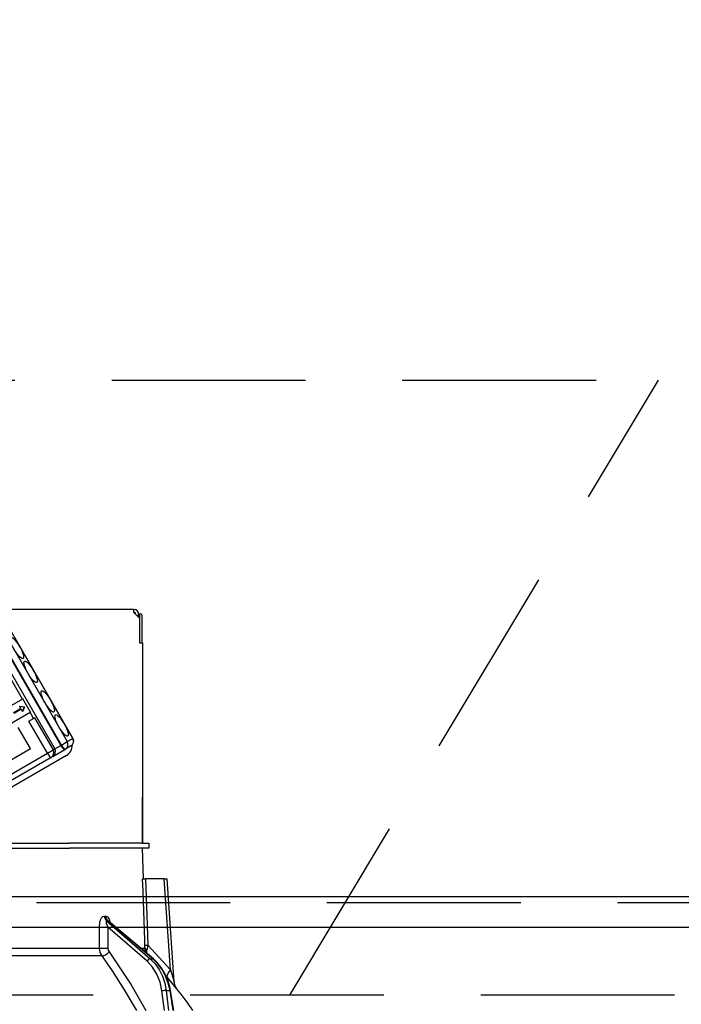
# Model space of a CAD drawing. Units: millimetres. Extents: x 210 to 6060, y -676 to 4222.
# Drawn here: x 1924 to 2032, y 2661 to 2821 of the extents above; entities that cross this region are included whole.
import ezdxf

# ---------------------------------------------------------------- set-up
doc = ezdxf.new("R2010")
doc.units = ezdxf.units.MM
doc.header["$LTSCALE"] = 3.75
doc.linetypes.add('HIDDEN', pattern=[12.6, 8.4, -4.2])
for name, color, linetype, lineweight in [('1', 7, 'Continuous', 9), ('10', 3, 'Continuous', 9), ('7', 4, 'Continuous', 9)]:
    doc.layers.add(name, color=color, linetype=linetype, lineweight=lineweight)
doc.layers.add('2', color=136, linetype='Continuous', lineweight=9, true_color=0x008080)
doc.styles.get("Standard").update_dxf_attribs({"font": 'txt', "bigfont": 'bigfont'})
doc.styles.add('ＭＳ ゴシック', font='txt')
doc.dimstyles.get("Standard").update_dxf_attribs({"dimtxt": 0.18, "dimasz": 0.18, "dimexe": 0.18, "dimexo": 0.0625, "dimgap": 0.09, "dimtad": 0, "dimtih": 1, "dimtoh": 1, "dimdec": 4, "dimzin": 0, "dimdsep": 46, "dimtxsty": 'Standard', "dimcen": 0.09, "dimadec": 0, "dimazin": 0, "dimtfac": 1, "dimtdec": 4, "dimtofl": 0, "dimtmove": 0, "dimatfit": 3, "dimfxl": 1, "dimtolj": 1, "dimtzin": 0, "dimarcsym": 0})

# ---------------------------------------------------------------- blocks, each defined once
blk = doc.blocks.new('_DOT')
at = {"color": 0}
blk.add_line((-0.5, 0), (-1, 0), dxfattribs=at)
at = {"color": 0, "const_width": 0.5}
blk.add_lwpolyline([(-0.25, 0, 1), (0.25, 0, 1)], format="xyb", close=True, dxfattribs=at)
blk = doc.blocks.new('Dim38')
at = {"layer": '10', "color": 3, "linetype": 'Continuous', "lineweight": 30}
for p, q in [((3298.4, 2697.23), (3298.4, 2985)), ((3302.4, 2693.5), (3302.4, 2985)), ((3302.4, 2970), (2868.4, 2970))]:
    blk.add_line(p, q, dxfattribs=at)
at = {"layer": '10', "color": 3, "linetype": 'Continuous', "lineweight": 30, "xscale": 9, "yscale": 9, "zscale": 9}
for p, rotation in [((3302.4, 2970), 359.9999999999997), ((3298.4, 2970), 179.9999999999998)]:
    blk.add_blockref('_DOT', p, dxfattribs=dict(at, rotation=rotation))
at = {"layer": '10', "color": 3, "linetype": 'Continuous', "lineweight": 9, "insert": (3288.4, 2970), "char_height": 52.5, "width": 2609.5245, "attachment_point": 9, "style": 'ＭＳ ゴシック'}
blk.add_mtext('4(幕板チリ寸法）', dxfattribs=at)
blk = doc.blocks.new('G21')
at = {"layer": '10', "color": 3, "linetype": 'HIDDEN', "lineweight": 30}
blk.add_line((1967.83, 2662.5), (2027.83, 2762.5), dxfattribs=at)
blk = doc.blocks.new('G22')
at = {"layer": '10', "color": 3, "linetype": 'HIDDEN', "lineweight": 30}
for p, q in [((899.4, 2762.5), (2408.4, 2762.5)), ((2408.4, 2662.5), (899.4, 2662.5))]:
    blk.add_line(p, q, dxfattribs=at)
blk = doc.blocks.new('G35')
at = {"layer": '2', "color": 136, "linetype": 'Continuous', "lineweight": 30, "true_color": 0x008080}
for p, q in [((1942.5, 2725.2), (1874.3, 2725.2)), ((1942.5, 2724.7), (1942.5, 2725.2)), ((1942.5, 2725.2), (1942.7, 2725.2)), ((1942.5, 2724.7), (1943.4, 2723.8)), ((1942.5, 2724.7), (1942.7, 2724.7)), ((1942.7, 2724.7), (1942.7, 2724.5)), ((1943.2, 2724.7), (1943.2, 2724)), ((1943.2, 2724.5), (1943.27, 2724.5)), ((1943.27, 2724.5), (1943.64, 2724.5)), ((1943.4, 2724.3), (1943.4, 2719.8)), ((1943.77, 2724.3), (1943.77, 2719.8)), ((1943.4, 2723.8), (1943.4, 2719.8)), ((1921.66, 2721.04), (1931.66, 2703.72)), ((1932.57, 2704.24), (1922.57, 2721.56)), ((1932.59, 2704.26), (1922.59, 2721.58)), ((1919.62, 2719.86), (1929.62, 2702.54)), ((1920.59, 2720.42), (1930.59, 2703.1)), ((1930.71, 2703.17), (1920.71, 2720.49)), ((1943.4, 2719.8), (1943.9, 2719.8)), ((1943.9, 2719.8), (1943.9, 2687.2)), ((1924.37, 2710.65), (1922.19, 2714.42)), ((1943.9, 2712.2), (1943.9, 2712.2)), ((1943.9, 2712.2), (1943.9, 2712)), ((1943.9, 2712), (1943.9, 2695.4)), ((1943.9, 2712), (1943.9, 2712)), ((1924.37, 2710.65), (1914.18, 2704.77)), ((1923.87, 2709.48), (1924.66, 2709.37)), ((1923.87, 2709.48), (1924.08, 2709.13)), ((1923.92, 2709.51), (1924.71, 2709.4)), ((1924.42, 2710.68), (1924.37, 2710.65)), ((1925.67, 2708.52), (1924.42, 2710.68)), ((1915.43, 2702.61), (1925.62, 2708.49)), ((1922.92, 2708.46), (1924.08, 2709.13)), ((1924.16, 2708.99), (1923.01, 2708.32)), ((1924.16, 2708.99), (1924.36, 2708.63)), ((1924.66, 2709.37), (1924.36, 2708.63)), ((1924.41, 2708.66), (1924.36, 2708.63)), ((1924.71, 2709.4), (1924.41, 2708.66)), ((1924.66, 2709.37), (1924.71, 2709.4)), ((1924.66, 2709.37), (1924.71, 2709.4)), ((1924.66, 2709.37), (1924.66, 2709.37)), ((1924.71, 2709.4), (1924.71, 2709.4)), ((1925.67, 2708.52), (1925.62, 2708.49)), ((1926.19, 2707.49), (1925.62, 2708.49)), ((1925.43, 2707.05), (1926.19, 2707.49)), ((1928.43, 2701.85), (1925.43, 2707.05)), ((1926.35, 2707.58), (1926.19, 2707.49)), ((1926.35, 2707.58), (1929.35, 2702.38)), ((1925.69, 2702.58), (1923.69, 2706.04)), ((1929.62, 2702.54), (1930.59, 2703.1)), ((1930.59, 2703.1), (1930.71, 2703.17)), ((1930.71, 2703.17), (1931.66, 2703.72)), ((1932.26, 2703.03), (1931.35, 2702.5)), ((1931.66, 2703.72), (1932.57, 2704.24)), ((1932.57, 2704.24), (1932.59, 2704.26)), ((1909.52, 2690.94), (1928.43, 2701.85)), ((1931.52, 2701.44), (1910.71, 2689.43)), ((1918.9, 2698.66), (1925.69, 2702.58)), ((1928.43, 2701.85), (1929.35, 2702.38)), ((1929.29, 2701.31), (1931.24, 2702.44)), ((1929.35, 2702.38), (1929.62, 2702.54)), ((1931.35, 2702.5), (1931.24, 2702.44)), ((1929.03, 2701.16), (1910.13, 2690.25)), ((1929.29, 2701.31), (1929.03, 2701.16)), ((1943.9, 2695.4), (1943.9, 2695.2)), ((1943.9, 2695.4), (1943.9, 2695.4)), ((1943.9, 2695.2), (1943.9, 2695.2)), ((1943.9, 2695.2), (1943.9, 2694.7)), ((1943.9, 2693.2), (1943.9, 2694.7)), ((1943.9, 2694.7), (1943.9, 2694.7)), ((1943.9, 2693.2), (1943.9, 2693.2)), ((1943.9, 2687.2), (1943.9, 2693.2)), ((1921.67, 2687.2), (1932.05, 2687.2)), ((1943.9, 2687.2), (1932.05, 2687.2)), ((1943.9, 2687.2), (1944.9, 2687.2)), ((1944.9, 2687.2), (1944.9, 2686.4)), ((1920.9, 2686.4), (1932.05, 2686.4)), ((1921.67, 2686.4), (1932.05, 2686.4)), ((1943.9, 2686.4), (1932.05, 2686.4)), ((1944.07, 2681.4), (1943.9, 2686.4)), ((1944.9, 2686.4), (1943.9, 2686.4)), ((1947.4, 2681.4), (1944.41, 2681.4)), ((1948.43, 2666.59), (1947.4, 2681.4)), ((1949.07, 2664.59), (1947.9, 2681.4)), ((1937.71, 2675.36), (1937.88, 2675.36)), ((1938.06, 2674.57), (1945.15, 2668.4)), ((1938.23, 2674.57), (1938.06, 2674.57)), ((1945.57, 2668.4), (1938.23, 2674.57)), ((1945.66, 2668.37), (1938.38, 2674.5)), ((1938.25, 2673.56), (1938.27, 2670.15)), ((1944.63, 2668.01), (1938.25, 2673.56)), ((1915.9, 2670.15), (1936.91, 2670.15)), ((1943.55, 2670.15), (1944.28, 2670.15)), ((1944.42, 2669.42), (1944.28, 2670.15)), ((1944.58, 2669.28), (1944.59, 2669.87)), ((1944.77, 2670.62), (1948.43, 2666.59)), ((1937.31, 2668.88), (1915.9, 2668.88)), ((1945.15, 2668.4), (1945.57, 2668.4)), ((1947.89, 2665.4), (1947.73, 2665.58)), ((1947.45, 2660), (1947.06, 2663.17)), ((1947.75, 2663.24), (1948.37, 2663.24)), ((1947.75, 2663.24), (1948.15, 2660)), ((1948.9, 2660), (1948.37, 2663.24)), ((1948.99, 2660), (1948.46, 2663.23))]:
    blk.add_line(p, q, dxfattribs=at)
for points in [[(1944.27, 2670.62), (1944.25, 2671.42), (1943.98, 2679.41), (1943.92, 2681.4)], [(1943.92, 2681.4), (1944, 2681.4), (1944.19, 2681.4), (1944.41, 2681.4)], [(1944.41, 2681.4), (1944.61, 2675.42), (1944.77, 2670.62)], [(1947.4, 2681.4), (1947.56, 2681.4), (1947.69, 2681.4), (1947.79, 2681.4), (1947.86, 2681.4), (1947.9, 2681.4), (1947.9, 2681.4)], [(1936.88, 2673.56), (1936.94, 2674.24), (1937.07, 2674.73), (1937.25, 2675.07), (1937.47, 2675.28), (1937.71, 2675.36)], [(1937.88, 2675.36), (1937.98, 2675.34), (1938.21, 2675.21), (1938.25, 2675.17), (1938.47, 2674.84), (1938.65, 2674.3), (1938.65, 2674.26)], [(1938.06, 2674.57), (1938.02, 2674.56), (1938, 2674.53), (1937.98, 2674.41), (1938.01, 2674.22), (1938.09, 2673.94), (1938.25, 2673.56)], [(1938.38, 2674.49), (1938.34, 2674.53), (1938.27, 2674.56), (1938.23, 2674.57)], [(1938.38, 2674.49), (1938.36, 2674.51), (1938.36, 2674.51)], [(1936.91, 2670.15), (1936.89, 2672.15), (1936.88, 2673.56)], [(1937.31, 2668.88), (1937.02, 2669.45), (1936.91, 2670.15)], [(1938.27, 2670.15), (1938.33, 2669.8), (1938.47, 2669.51)], [(1938.47, 2669.51), (1942.03, 2664.17), (1944.43, 2660)], [(1944.28, 2670.15), (1944.28, 2670.26), (1944.27, 2670.62)], [(1944.77, 2670.62), (1944.63, 2670.05), (1944.59, 2669.87)], [(1942.96, 2660), (1940.99, 2663.34), (1938.99, 2666.46), (1938.15, 2667.68), (1937.31, 2668.88)], [(1947.06, 2663.17), (1946.76, 2664.58), (1946.25, 2665.89), (1945.53, 2667.05), (1944.63, 2668.01)], [(1945.15, 2668.4), (1945.93, 2667.6), (1946.59, 2666.66), (1947.13, 2665.6), (1947.52, 2664.45), (1947.75, 2663.24)], [(1948.37, 2663.24), (1948.09, 2664.45), (1947.65, 2665.6), (1947.08, 2666.66), (1946.38, 2667.6), (1945.57, 2668.4)], [(1948.46, 2663.23), (1948.33, 2663.85), (1948, 2664.97), (1947.53, 2666.02), (1946.94, 2666.98), (1946.24, 2667.83), (1945.66, 2668.37)], [(1948.43, 2666.59), (1948.82, 2665.38), (1949, 2664.81), (1949.05, 2664.68), (1949.07, 2664.61), (1949.07, 2664.58), (1949.07, 2664.59)], [(1949.49, 2663.5), (1949.49, 2663.49), (1949.42, 2663.58), (1949.17, 2663.87), (1948.75, 2664.38), (1947.89, 2665.4)], [(1949.49, 2663.5), (1949.49, 2663.5), (1949.41, 2663.61), (1949.31, 2663.78), (1949.16, 2664.12), (1949.08, 2664.52), (1949.08, 2664.59)]]:
    blk.add_lwpolyline(points, dxfattribs=at)
for centre, radius, start, end in [((1942.7, 2724.7), 0.5, 0, 90), ((1930.57, 2703.09), 1.9, 300, 3.0285), ((1931.81, 2703.81), 0.9, 300, 30), ((1928.84, 2702.09), 0.9, 300, 30), ((1869.25, 2600.85), 101.8, 35.5221, 37.9786)]:
    blk.add_arc(centre, radius, start, end, dxfattribs=at)
for centre, major_axis, ratio, start_param, end_param in [((1943.27, 2724.3), (0, -0.2), 0.669131, 1.570796, 3.141593), ((1943.64, 2724.3), (0, 0.2), 0.669131, -1.570796, 0), ((1930.79, 2703.21), (0.45, -0.779), 0.25, -1.570796, 0), ((1930.9, 2703.28), (0.45, -0.779), 0.25, -1.570796, 0), ((1930.9, 2703.28), (0.45, -0.779), 0.968246, 0, 1.570796), ((1931.81, 2703.81), (0.45, -0.779), 0.968246, 0, 1.570796), ((1928.58, 2701.94), (0.45, -0.779), 0.198825, -1.570796, 0), ((1928.58, 2701.94), (0.45, -0.779), 0.980035, 0, 1.570796), ((1938.53, 2675.39), (-0.005, -1), 0.816706, -1.531683, -0.606652), ((1938.7, 2675.39), (0.005, -1), 0.821576, -1.540173, -0.615142), ((1937.67, 2673.59), (1, 0.007), 0.047692, -2.485011, -0.960687), ((1937.7, 2670.18), (1, 0.007), 0.047633, -2.481939, -0.960683), ((1937.9, 2669.55), (0.813, 0.582), 0.404299, -2.619872, -1.108583), ((1945.27, 2670.65), (0.999, 0.033), 0.021274, -3.041967, -2.095058), ((1945.27, 2670.18), (-1, 0.015), 0.439067, 0.11395, 0.831404), ((1944.92, 2667.99), (-0.328, -0.377), 0.486156, -2.755605, -1.213401), ((1945.34, 2667.99), (-0.322, -0.383), 0.453348, 3.141593, 3.519632), ((1949.43, 2666.66), (1.52, 1.3), 0.324618, 1.985955, 3.089939), ((1947.35, 2663.15), (-0.496, -0.062), 0.127696, -2.535665, -0.970929), ((1947.96, 2663.15), (-0.493, -0.081), 0.071387, -3.141593, -2.539574)]:
    blk.add_ellipse(centre, major_axis=major_axis, ratio=ratio, start_param=start_param, end_param=end_param, dxfattribs=at)
for centre in [(1923.46, 2718.96), (1925.71, 2715.06), (1928.49, 2710.26), (1930.74, 2706.36)]:
    blk.add_ellipse(centre, major_axis=(1, -1.73), ratio=0.25, dxfattribs=at)
blk = doc.blocks.new('G34')
blk.add_blockref('G35', (0, 0))
blk = doc.blocks.new('Dim69')
at = {"layer": '2', "color": 136, "linetype": 'Continuous', "lineweight": 30, "true_color": 0x008080}
for p, q in [((1908.4, 2743.7), (1908.4, 2861.3)), ((2398.4, 2692.5), (2398.4, 2861.3)), ((1908.4, 2846.3), (2398.4, 2846.3))]:
    blk.add_line(p, q, dxfattribs=at)
at = {"layer": '2', "color": 136, "linetype": 'Continuous', "lineweight": 30, "true_color": 0x008080, "xscale": 9, "yscale": 9, "zscale": 9}
for p, rotation in [((1908.4, 2846.3), 179.9999999999998), ((2398.4, 2846.3), 359.9999999999997)]:
    blk.add_blockref('_DOT', p, dxfattribs=dict(at, rotation=rotation))
at = {"layer": '2', "color": 136, "linetype": 'Continuous', "lineweight": 9, "true_color": 0x008080, "insert": (2153.4, 2846.3), "char_height": 52.5, "width": 675, "attachment_point": 8, "style": 'ＭＳ ゴシック'}
blk.add_mtext('490', dxfattribs=at)

msp = doc.modelspace()

# ---------------------------------------------------------------- linework, layer by layer
at = {"layer": '1', "color": 7, "linetype": 'HIDDEN', "lineweight": 30}
msp.add_line((2383.399, 2677.5), (913.399, 2677.5), dxfattribs=at)
at = {"layer": '7', "color": 4, "linetype": 'Continuous', "lineweight": 30}
for p, q in [((2383.399, 2678.5), (913.399, 2678.5)), ((2383.399, 2673.5), (913.399, 2673.5))]:
    msp.add_line(p, q, dxfattribs=at)

# ---------------------------------------------------------------- block references
for name in ['G22', 'G21', 'G34']:
    msp.add_blockref(name, (0, 0))

# ---------------------------------------------------------------- dimensions: what is measured, and where the dimension line sits
at = {"layer": '10', "color": 3, "linetype": 'Continuous', "lineweight": 30}
dim = msp.add_linear_dim(base=(3298.399, 2970), p1=(3302.399, 2678.5), p2=(3298.399, 2682.229), angle=180, dimstyle='Standard', override={"dimscale": 1, "dimtxt": 52.5, "dimasz": 9, "dimexe": 15, "dimexo": 15, "dimgap": 0, "dimtad": 1, "dimtih": 0, "dimtoh": 0, "dimdec": 2, "dimzin": 8, "dimtxsty": 'ＭＳ ゴシック', "dimblk1": 'DOT', "dimblk2": 'DOT', "dimsah": 1, "dimse1": 0, "dimse2": 0, "dimtix": 0, "dimtofl": 1, "dimtmove": 1, "dimatfit": 2, "dimtzin": 8}, dxfattribs=at)
dim.commit()
dim.dimension.update_dxf_attribs({"geometry": 'Dim38', "text_midpoint": (3078.399, 2970), "dimtype": 160})
at = {"layer": '2', "color": 136, "linetype": 'Continuous', "lineweight": 30, "true_color": 0x008080}
dim = msp.add_linear_dim(base=(2398.399, 2846.305), p1=(1908.399, 2728.7), p2=(2398.399, 2677.5), dimstyle='Standard', override={"dimscale": 1, "dimtxt": 52.5, "dimasz": 9, "dimexe": 15, "dimexo": 15, "dimgap": 0, "dimtad": 1, "dimtih": 0, "dimtoh": 0, "dimdec": 2, "dimzin": 8, "dimtxsty": 'ＭＳ ゴシック', "dimblk1": 'DOT', "dimblk2": 'DOT', "dimsah": 1, "dimse1": 0, "dimse2": 0, "dimtix": 0, "dimtofl": 1, "dimtmove": 1, "dimatfit": 2, "dimtzin": 8}, dxfattribs=at)
dim.commit()
dim.dimension.update_dxf_attribs({"geometry": 'Dim69', "text_midpoint": (2153.399, 2846.305), "dimtype": 160})

doc.saveas('drawing.dxf')
